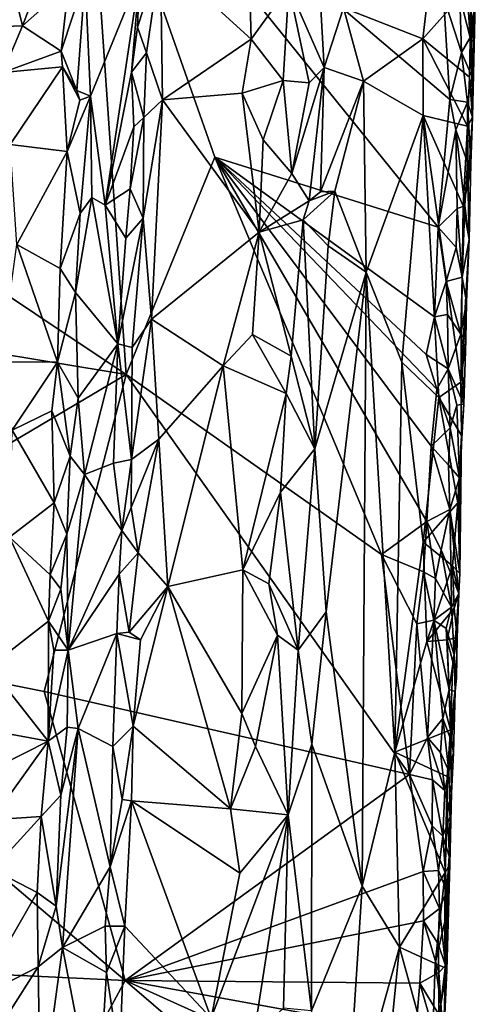
# Model space of a CAD drawing. Units: metres. Extents: x 22.6 to 24.4, y -21.6 to 2.5.
# Drawn here: x 23.9 to 24.4, y -0.7 to 0.2 of the extents above; entities that cross this region are included whole.
import ezdxf

# ---------------------------------------------------------------- set-up
doc = ezdxf.new("R2010")
doc.units = ezdxf.units.M

msp = doc.modelspace()

# ---------------------------------------------------------------- linework, layer by layer
at = {"layer": '1'}
for points in [[(23.4573, 0.30934, -1.53512), (24.04324, -0.08153, -1.51741), (24.00615, 0.45637, -1.52474)], [(24.00615, 0.45637, -1.52474), (24.04324, -0.08153, -1.51741), (24.12486, 0.11846, -1.51727)], [(24.00615, 0.45637, -1.52474), (24.12486, 0.11846, -1.51727), (24.33077, 0.05414, -1.50659)], [(24.00615, 0.45637, -1.52474), (24.33077, 0.05414, -1.50659), (24.34145, 0.17171, -1.50672)], [(24.00615, 0.45637, -1.52474), (24.34145, 0.17171, -1.50672), (24.33574, 0.26657, -1.50955)], [(24.15835, 0.22704, -1.18184), (24.07477, 0.30335, -1.17962), (24.15319, 0.415, -1.18388)], [(24.15835, 0.22704, -1.18184), (24.15319, 0.415, -1.18388), (24.19311, 0.27551, -1.18943)], [(23.94758, 0.23948, -1.08375), (23.94058, 0.26838, -1.08298), (23.99453, 0.36241, -1.09404)], [(23.94758, 0.23948, -1.08375), (23.99453, 0.36241, -1.09404), (23.99001, 0.27715, -1.09259)], [(24.31657, 0.22741, -1.33247), (24.24353, 0.25613, -1.22404), (24.33057, 0.34627, -1.35269)], [(24.36111, 0.27767, -1.42215), (24.31657, 0.22741, -1.33247), (24.33057, 0.34627, -1.35269)], [(23.4573, 0.30934, -1.53512), (23.57638, -0.00424, -1.53011), (24.04324, -0.08153, -1.51741)], [(24.21915, 0.31543, -1.20172), (24.22563, 0.20114, -1.20708), (24.19311, 0.27551, -1.18943)], [(24.24353, 0.25613, -1.22404), (24.22563, 0.20114, -1.20708), (24.21915, 0.31543, -1.20172)], [(24.06208, 0.21462, -1.17532), (24.0538, 0.23837, -1.16947), (24.07477, 0.30335, -1.17962)], [(24.07477, 0.30335, -1.17962), (24.0538, 0.23837, -1.16947), (24.05545, 0.28545, -1.17006)], [(24.07655, 0.17136, -1.17844), (24.06208, 0.21462, -1.17532), (24.07477, 0.30335, -1.17962)], [(24.07655, 0.17136, -1.17844), (24.07477, 0.30335, -1.17962), (24.15835, 0.22704, -1.18184)], [(24.3506, 0.26618, -1.50331), (24.36035, 0.22869, -1.49006), (24.35605, 0.29449, -1.49879)], [(24.36035, 0.22869, -1.49006), (24.36498, 0.26053, -1.47671), (24.35605, 0.29449, -1.49879)], [(23.99783, 0.18004, -1.09601), (23.98337, 0.21625, -1.08942), (24.00546, 0.28342, -1.10055)], [(24.00546, 0.28342, -1.10055), (23.98337, 0.21625, -1.08942), (23.99001, 0.27715, -1.09259)], [(23.99783, 0.18004, -1.09601), (24.00546, 0.28342, -1.10055), (24.01041, 0.17459, -1.10814)], [(24.01041, 0.17459, -1.10814), (24.00546, 0.28342, -1.10055), (24.05545, 0.28545, -1.17006)], [(24.01041, 0.17459, -1.10814), (24.05545, 0.28545, -1.17006), (24.02399, 0.07429, -1.13089)], [(24.02399, 0.07429, -1.13089), (24.05545, 0.28545, -1.17006), (24.04811, 0.19692, -1.16452)], [(24.04811, 0.19692, -1.16452), (24.05545, 0.28545, -1.17006), (24.0538, 0.23837, -1.16947)], [(23.98337, 0.21625, -1.08942), (23.94758, 0.23948, -1.08375), (23.99001, 0.27715, -1.09259)], [(24.18803, 0.18903, -1.18805), (24.15835, 0.22704, -1.18184), (24.19311, 0.27551, -1.18943)], [(24.18803, 0.18903, -1.18805), (24.19311, 0.27551, -1.18943), (24.21198, 0.18706, -1.19821)], [(24.19311, 0.27551, -1.18943), (24.22563, 0.20114, -1.20708), (24.21198, 0.18706, -1.19821)], [(24.35967, 0.19204, -1.42352), (24.31657, 0.22741, -1.33247), (24.36111, 0.27767, -1.42215)], [(24.35967, 0.19204, -1.42352), (24.36111, 0.27767, -1.42215), (24.36158, 0.22328, -1.42881)], [(24.36158, 0.22328, -1.42881), (24.36111, 0.27767, -1.42215), (24.36498, 0.26053, -1.47671)], [(23.94758, 0.23948, -1.08375), (23.92276, 0.23866, -1.07274), (23.94058, 0.26838, -1.08298)], [(24.33574, 0.26657, -1.50955), (24.34145, 0.17171, -1.50672), (24.35238, 0.21487, -1.50086)], [(24.33574, 0.26657, -1.50955), (24.35238, 0.21487, -1.50086), (24.3506, 0.26618, -1.50331)], [(24.35238, 0.21487, -1.50086), (24.36035, 0.22869, -1.49006), (24.3506, 0.26618, -1.50331)], [(24.26182, 0.18842, -1.24956), (24.22563, 0.20114, -1.20708), (24.24353, 0.25613, -1.22404)], [(24.26182, 0.18842, -1.24956), (24.24353, 0.25613, -1.22404), (24.31657, 0.22741, -1.33247)], [(24.36035, 0.22869, -1.49006), (24.36216, 0.19235, -1.47934), (24.36498, 0.26053, -1.47671)], [(24.36231, 0.15541, -1.45744), (24.36158, 0.22328, -1.42881), (24.36498, 0.26053, -1.47671)], [(24.36498, 0.26053, -1.47671), (24.36216, 0.19235, -1.47934), (24.36231, 0.15541, -1.45744)], [(23.92945, 0.19645, -1.07913), (23.92276, 0.23866, -1.07274), (23.94758, 0.23948, -1.08375)], [(23.92945, 0.19645, -1.07913), (23.94758, 0.23948, -1.08375), (23.98337, 0.21625, -1.08942)], [(24.04811, 0.19692, -1.16452), (24.0538, 0.23837, -1.16947), (24.06208, 0.21462, -1.17532)], [(24.07655, 0.17136, -1.17844), (24.15835, 0.22704, -1.18184), (24.15022, 0.17749, -1.18076)], [(24.15022, 0.17749, -1.18076), (24.15835, 0.22704, -1.18184), (24.18803, 0.18903, -1.18805)], [(24.31703, 0.15676, -1.33665), (24.26182, 0.18842, -1.24956), (24.31657, 0.22741, -1.33247)], [(24.31703, 0.15676, -1.33665), (24.31657, 0.22741, -1.33247), (24.35781, 0.14711, -1.42157)], [(24.35781, 0.14711, -1.42157), (24.31657, 0.22741, -1.33247), (24.35967, 0.19204, -1.42352)], [(24.36035, 0.22869, -1.49006), (24.35238, 0.21487, -1.50086), (24.36216, 0.19235, -1.47934)], [(24.35967, 0.19204, -1.42352), (24.36158, 0.22328, -1.42881), (24.36231, 0.15541, -1.45744)], [(23.98455, 0.20181, -1.09015), (23.92945, 0.19645, -1.07913), (23.98337, 0.21625, -1.08942)], [(23.98455, 0.20181, -1.09015), (23.98337, 0.21625, -1.08942), (23.99783, 0.18004, -1.09601)], [(24.05954, 0.15488, -1.17388), (24.04811, 0.19692, -1.16452), (24.06208, 0.21462, -1.17532)], [(24.05954, 0.15488, -1.17388), (24.06208, 0.21462, -1.17532), (24.07655, 0.17136, -1.17844)], [(24.35238, 0.21487, -1.50086), (24.34145, 0.17171, -1.50672), (24.35787, 0.1692, -1.49072)], [(24.35238, 0.21487, -1.50086), (24.35787, 0.1692, -1.49072), (24.36216, 0.19235, -1.47934)], [(23.93617, 0.13023, -1.08067), (23.92945, 0.19645, -1.07913), (23.98455, 0.20181, -1.09015)], [(23.98886, 0.12363, -1.0912), (23.93617, 0.13023, -1.08067), (23.98455, 0.20181, -1.09015)], [(23.98886, 0.12363, -1.0912), (23.98455, 0.20181, -1.09015), (24.00043, 0.17104, -1.09853)], [(23.98455, 0.20181, -1.09015), (23.99783, 0.18004, -1.09601), (24.00043, 0.17104, -1.09853)], [(24.21198, 0.18706, -1.19821), (24.22563, 0.20114, -1.20708), (24.19601, 0.10348, -1.19049)], [(24.19601, 0.10348, -1.19049), (24.22563, 0.20114, -1.20708), (24.21189, 0.07829, -1.19864)], [(24.22563, 0.20114, -1.20708), (24.2223, 0.08654, -1.20629), (24.21189, 0.07829, -1.19864)], [(24.22563, 0.20114, -1.20708), (24.26182, 0.18842, -1.24956), (24.2223, 0.08654, -1.20629)], [(24.0502, 0.14638, -1.16716), (24.02399, 0.07429, -1.13089), (24.04811, 0.19692, -1.16452)], [(24.0502, 0.14638, -1.16716), (24.04811, 0.19692, -1.16452), (24.05954, 0.15488, -1.17388)], [(24.35781, 0.14711, -1.42157), (24.35967, 0.19204, -1.42352), (24.36231, 0.15541, -1.45744)], [(24.36216, 0.19235, -1.47934), (24.35787, 0.1692, -1.49072), (24.36231, 0.15541, -1.45744)], [(24.16956, 0.13436, -1.18312), (24.15022, 0.17749, -1.18076), (24.18803, 0.18903, -1.18805)], [(24.16956, 0.13436, -1.18312), (24.18803, 0.18903, -1.18805), (24.19601, 0.10348, -1.19049)], [(24.19601, 0.10348, -1.19049), (24.18803, 0.18903, -1.18805), (24.21198, 0.18706, -1.19821)], [(24.26182, 0.18842, -1.24956), (24.23545, 0.08723, -1.21898), (24.2223, 0.08654, -1.20629)], [(24.23545, 0.08723, -1.21898), (24.26182, 0.18842, -1.24956), (24.26427, 0.0126, -1.25935)], [(24.26427, 0.0126, -1.25935), (24.26182, 0.18842, -1.24956), (24.31703, 0.15676, -1.33665)], [(24.00095, 0.06665, -1.09986), (23.98886, 0.12363, -1.0912), (24.01041, 0.17459, -1.10814)], [(23.98886, 0.12363, -1.0912), (24.00043, 0.17104, -1.09853), (24.01041, 0.17459, -1.10814)], [(24.00043, 0.17104, -1.09853), (23.99783, 0.18004, -1.09601), (24.01041, 0.17459, -1.10814)], [(24.00095, 0.06665, -1.09986), (24.01041, 0.17459, -1.10814), (24.01161, 0.08124, -1.11159)], [(24.01161, 0.08124, -1.11159), (24.01041, 0.17459, -1.10814), (24.02399, 0.07429, -1.13089)], [(24.16582, 0.04929, -1.18125), (24.07655, 0.17136, -1.17844), (24.15022, 0.17749, -1.18076)], [(24.16582, 0.04929, -1.18125), (24.15022, 0.17749, -1.18076), (24.16956, 0.13436, -1.18312)], [(24.05873, 0.06221, -1.17404), (24.05954, 0.15488, -1.17388), (24.07655, 0.17136, -1.17844)], [(24.05873, 0.06221, -1.17404), (24.07655, 0.17136, -1.17844), (24.06669, -0.03077, -1.17603)], [(24.06669, -0.03077, -1.17603), (24.07655, 0.17136, -1.17844), (24.16582, 0.04929, -1.18125)], [(24.34145, 0.17171, -1.50672), (24.33077, 0.05414, -1.50659), (24.34689, 0.14363, -1.50381)], [(24.34145, 0.17171, -1.50672), (24.34689, 0.14363, -1.50381), (24.35787, 0.1692, -1.49072)], [(24.35787, 0.1692, -1.49072), (24.34689, 0.14363, -1.50381), (24.35779, 0.11347, -1.48474)], [(24.35787, 0.1692, -1.49072), (24.35779, 0.11347, -1.48474), (24.36074, 0.11275, -1.46239)], [(24.35787, 0.1692, -1.49072), (24.36074, 0.11275, -1.46239), (24.36231, 0.15541, -1.45744)], [(24.04696, 0.08921, -1.16527), (24.0502, 0.14638, -1.16716), (24.05954, 0.15488, -1.17388)], [(24.05873, 0.06221, -1.17404), (24.04696, 0.08921, -1.16527), (24.05954, 0.15488, -1.17388)], [(24.29723, -0.0704, -1.31229), (24.26427, 0.0126, -1.25935), (24.31703, 0.15676, -1.33665)], [(24.3315, -0.10294, -1.37596), (24.29723, -0.0704, -1.31229), (24.31703, 0.15676, -1.33665)], [(24.3315, -0.10294, -1.37596), (24.31703, 0.15676, -1.33665), (24.35167, -0.08863, -1.4207)], [(24.31703, 0.15676, -1.33665), (24.35379, 0.07363, -1.41508), (24.35167, -0.08863, -1.4207)], [(24.35379, 0.07363, -1.41508), (24.31703, 0.15676, -1.33665), (24.35781, 0.14711, -1.42157)], [(24.35834, 0.09484, -1.43062), (24.35781, 0.14711, -1.42157), (24.36231, 0.15541, -1.45744)], [(24.36074, 0.11275, -1.46239), (24.35834, 0.09484, -1.43062), (24.36231, 0.15541, -1.45744)], [(24.04696, 0.08921, -1.16527), (24.02399, 0.07429, -1.13089), (24.0502, 0.14638, -1.16716)], [(24.35379, 0.07363, -1.41508), (24.35781, 0.14711, -1.42157), (24.35834, 0.09484, -1.43062)], [(24.34689, 0.14363, -1.50381), (24.33077, 0.05414, -1.50659), (24.34813, 0.07118, -1.49975)], [(24.34689, 0.14363, -1.50381), (24.34813, 0.07118, -1.49975), (24.35538, 0.07373, -1.48917)], [(24.34689, 0.14363, -1.50381), (24.35538, 0.07373, -1.48917), (24.35779, 0.11347, -1.48474)], [(23.94255, 0.03802, -1.08156), (23.93617, 0.13023, -1.08067), (23.98886, 0.12363, -1.0912)], [(24.16582, 0.04929, -1.18125), (24.16956, 0.13436, -1.18312), (24.19601, 0.10348, -1.19049)], [(23.98247, 0.01587, -1.0894), (23.94255, 0.03802, -1.08156), (23.98886, 0.12363, -1.0912)], [(23.98247, 0.01587, -1.0894), (23.98886, 0.12363, -1.0912), (24.00095, 0.06665, -1.09986)], [(24.12486, 0.11846, -1.51727), (24.04324, -0.08153, -1.51741), (24.27854, -0.24743, -1.50604)], [(24.12486, 0.11846, -1.51727), (24.27854, -0.24743, -1.50604), (24.32042, -0.21722, -1.50415)], [(24.12486, 0.11846, -1.51727), (24.32042, -0.21722, -1.50415), (24.32433, -0.14784, -1.50455)], [(24.12486, 0.11846, -1.51727), (24.32936, -0.09509, -1.50462), (24.31955, -0.06321, -1.50697)], [(24.12486, 0.11846, -1.51727), (24.32433, -0.14784, -1.50455), (24.32936, -0.09509, -1.50462)], [(24.12486, 0.11846, -1.51727), (24.31955, -0.06321, -1.50697), (24.32747, -0.02848, -1.50624)], [(24.12486, 0.11846, -1.51727), (24.32747, -0.02848, -1.50624), (24.33077, 0.05414, -1.50659)], [(24.35779, 0.11347, -1.48474), (24.35538, 0.07373, -1.48917), (24.35938, 0.04273, -1.45822)], [(24.35779, 0.11347, -1.48474), (24.35938, 0.04273, -1.45822), (24.36074, 0.11275, -1.46239)], [(24.35938, 0.04273, -1.45822), (24.35834, 0.09484, -1.43062), (24.36074, 0.11275, -1.46239)], [(24.21189, 0.07829, -1.19864), (24.16582, 0.04929, -1.18125), (24.19601, 0.10348, -1.19049)], [(24.35379, 0.07363, -1.41508), (24.35834, 0.09484, -1.43062), (24.35938, 0.04273, -1.45822)], [(24.04282, 0.04396, -1.16099), (24.02399, 0.07429, -1.13089), (24.04696, 0.08921, -1.16527)], [(24.04282, 0.04396, -1.16099), (24.04696, 0.08921, -1.16527), (24.05873, 0.06221, -1.17404)], [(24.23545, 0.08723, -1.21898), (24.22938, 0.0369, -1.21343), (24.2062, 0.06067, -1.19487)], [(24.23545, 0.08723, -1.21898), (24.2062, 0.06067, -1.19487), (24.21189, 0.07829, -1.19864)], [(24.23545, 0.08723, -1.21898), (24.21189, 0.07829, -1.19864), (24.2223, 0.08654, -1.20629)], [(24.22938, 0.0369, -1.21343), (24.23545, 0.08723, -1.21898), (24.26427, 0.0126, -1.25935)], [(23.99641, -0.00629, -1.09655), (24.00095, 0.06665, -1.09986), (24.01161, 0.08124, -1.11159)], [(24.03563, -0.05332, -1.15408), (23.99641, -0.00629, -1.09655), (24.01161, 0.08124, -1.11159)], [(24.03563, -0.05332, -1.15408), (24.01161, 0.08124, -1.11159), (24.02399, 0.07429, -1.13089)], [(24.03563, -0.05332, -1.15408), (24.02399, 0.07429, -1.13089), (24.04282, 0.04396, -1.16099)], [(24.16582, 0.04929, -1.18125), (24.21189, 0.07829, -1.19864), (24.2062, 0.06067, -1.19487)], [(24.34813, 0.07118, -1.49975), (24.35284, 0.008, -1.48708), (24.35538, 0.07373, -1.48917)], [(24.35167, -0.08863, -1.4207), (24.35379, 0.07363, -1.41508), (24.35938, 0.04273, -1.45822)], [(24.35538, 0.07373, -1.48917), (24.35284, 0.008, -1.48708), (24.35938, 0.04273, -1.45822)], [(23.99641, -0.00629, -1.09655), (23.98247, 0.01587, -1.0894), (24.00095, 0.06665, -1.09986)], [(24.34813, 0.07118, -1.49975), (24.33077, 0.05414, -1.50659), (24.34733, 0.03516, -1.49783)], [(24.34813, 0.07118, -1.49975), (24.34733, 0.03516, -1.49783), (24.35284, 0.008, -1.48708)], [(24.03563, -0.05332, -1.15408), (24.04282, 0.04396, -1.16099), (24.05873, 0.06221, -1.17404)], [(24.04868, -0.05677, -1.16886), (24.03563, -0.05332, -1.15408), (24.05873, 0.06221, -1.17404)], [(24.04868, -0.05677, -1.16886), (24.05873, 0.06221, -1.17404), (24.06669, -0.03077, -1.17603)], [(24.19536, -0.06484, -1.19034), (24.16582, 0.04929, -1.18125), (24.2062, 0.06067, -1.19487)], [(24.19536, -0.06484, -1.19034), (24.2062, 0.06067, -1.19487), (24.21696, -0.15002, -1.20453)], [(24.2062, 0.06067, -1.19487), (24.22938, 0.0369, -1.21343), (24.21696, -0.15002, -1.20453)], [(24.13253, -0.07368, -1.1773), (24.06669, -0.03077, -1.17603), (24.16582, 0.04929, -1.18125)], [(24.13253, -0.07368, -1.1773), (24.16582, 0.04929, -1.18125), (24.15955, -0.0449, -1.17995)], [(24.15955, -0.0449, -1.17995), (24.16582, 0.04929, -1.18125), (24.19536, -0.06484, -1.19034)], [(24.33077, 0.05414, -1.50659), (24.32747, -0.02848, -1.50624), (24.33817, 0.00402, -1.5028)], [(24.33077, 0.05414, -1.50659), (24.33817, 0.00402, -1.5028), (24.34733, 0.03516, -1.49783)], [(23.98, -0.0703, -1.0885), (23.92762, -0.06997, -1.07717), (23.94255, 0.03802, -1.08156)], [(23.98, -0.0703, -1.0885), (23.94255, 0.03802, -1.08156), (23.98247, 0.01587, -1.0894)], [(24.21696, -0.15002, -1.20453), (24.22938, 0.0369, -1.21343), (24.26427, 0.0126, -1.25935)], [(24.35167, -0.08863, -1.4207), (24.35938, 0.04273, -1.45822), (24.35674, -0.01473, -1.46897)], [(24.35938, 0.04273, -1.45822), (24.35284, 0.008, -1.48708), (24.35674, -0.01473, -1.46897)], [(24.34733, 0.03516, -1.49783), (24.33817, 0.00402, -1.5028), (24.35284, 0.008, -1.48708)], [(23.98, -0.0703, -1.0885), (23.98247, 0.01587, -1.0894), (23.99641, -0.00629, -1.09655)], [(24.22746, -0.30026, -1.21875), (24.21696, -0.15002, -1.20453), (24.26427, 0.0126, -1.25935)], [(24.26066, -0.55291, -1.27152), (24.22746, -0.30026, -1.21875), (24.26427, 0.0126, -1.25935)], [(24.29074, -0.42963, -1.31442), (24.26066, -0.55291, -1.27152), (24.26427, 0.0126, -1.25935)], [(24.29074, -0.42963, -1.31442), (24.26427, 0.0126, -1.25935), (24.29723, -0.0704, -1.31229)], [(24.33817, 0.00402, -1.5028), (24.32747, -0.02848, -1.50624), (24.33921, -0.02636, -1.50173)], [(24.33817, 0.00402, -1.5028), (24.3516, -0.04461, -1.48688), (24.35284, 0.008, -1.48708)], [(24.33817, 0.00402, -1.5028), (24.33921, -0.02636, -1.50173), (24.3516, -0.04461, -1.48688)], [(24.35284, 0.008, -1.48708), (24.3516, -0.04461, -1.48688), (24.35674, -0.01473, -1.46897)], [(23.57638, -0.00424, -1.53011), (23.65478, -0.31144, -1.52438), (24.04324, -0.08153, -1.51741)], [(23.99886, -0.10362, -1.10087), (23.98, -0.0703, -1.0885), (23.99641, -0.00629, -1.09655)], [(23.99886, -0.10362, -1.10087), (23.99641, -0.00629, -1.09655), (24.03563, -0.05332, -1.15408)], [(24.3516, -0.04461, -1.48688), (24.35639, -0.04964, -1.46184), (24.35674, -0.01473, -1.46897)], [(24.35639, -0.04964, -1.46184), (24.35167, -0.08863, -1.4207), (24.35674, -0.01473, -1.46897)], [(24.32747, -0.02848, -1.50624), (24.34008, -0.07642, -1.4995), (24.33921, -0.02636, -1.50173)], [(24.34008, -0.07642, -1.4995), (24.3516, -0.04461, -1.48688), (24.33921, -0.02636, -1.50173)], [(24.04815, -0.16001, -1.16908), (24.04868, -0.05677, -1.16886), (24.06669, -0.03077, -1.17603)], [(24.04815, -0.16001, -1.16908), (24.06669, -0.03077, -1.17603), (24.07345, -0.14111, -1.1756)], [(24.07345, -0.14111, -1.1756), (24.06669, -0.03077, -1.17603), (24.13253, -0.07368, -1.1773)], [(24.31955, -0.06321, -1.50697), (24.34008, -0.07642, -1.4995), (24.32747, -0.02848, -1.50624)], [(24.1906, -0.09924, -1.18734), (24.13253, -0.07368, -1.1773), (24.15955, -0.0449, -1.17995)], [(24.1906, -0.09924, -1.18734), (24.15955, -0.0449, -1.17995), (24.19536, -0.06484, -1.19034)], [(24.34008, -0.07642, -1.4995), (24.35425, -0.10888, -1.47117), (24.3516, -0.04461, -1.48688)], [(24.3516, -0.04461, -1.48688), (24.35425, -0.10888, -1.47117), (24.35639, -0.04964, -1.46184)], [(24.00491, -0.17365, -1.10975), (23.99886, -0.10362, -1.10087), (24.03563, -0.05332, -1.15408)], [(24.03158, -0.16341, -1.15296), (24.00491, -0.17365, -1.10975), (24.03563, -0.05332, -1.15408)], [(24.03158, -0.16341, -1.15296), (24.03563, -0.05332, -1.15408), (24.04815, -0.16001, -1.16908)], [(24.04815, -0.16001, -1.16908), (24.03563, -0.05332, -1.15408), (24.04868, -0.05677, -1.16886)], [(24.35425, -0.10888, -1.47117), (24.35167, -0.08863, -1.4207), (24.35639, -0.04964, -1.46184)], [(24.31955, -0.06321, -1.50697), (24.32936, -0.09509, -1.50462), (24.34008, -0.07642, -1.4995)], [(23.93824, -0.13288, -1.07879), (23.92762, -0.06997, -1.07717), (23.98, -0.0703, -1.0885)], [(23.93824, -0.13288, -1.07879), (23.98, -0.0703, -1.0885), (23.97459, -0.11522, -1.08634)], [(23.97459, -0.11522, -1.08634), (23.98, -0.0703, -1.0885), (23.99147, -0.15695, -1.09477)], [(23.99147, -0.15695, -1.09477), (23.98, -0.0703, -1.0885), (23.99886, -0.10362, -1.10087)], [(24.19536, -0.06484, -1.19034), (24.21696, -0.15002, -1.20453), (24.1906, -0.09924, -1.18734)], [(24.29074, -0.42963, -1.31442), (24.29723, -0.0704, -1.31229), (24.31706, -0.23606, -1.35278)], [(24.31706, -0.23606, -1.35278), (24.29723, -0.0704, -1.31229), (24.3315, -0.10294, -1.37596)], [(24.04324, -0.08153, -1.51741), (23.65478, -0.31144, -1.52438), (23.96765, -0.37378, -1.51428)], [(23.96765, -0.37378, -1.51428), (24.30444, -0.45022, -1.50139), (24.04324, -0.08153, -1.51741)], [(24.04324, -0.08153, -1.51741), (24.30444, -0.45022, -1.50139), (24.27854, -0.24743, -1.50604)], [(24.08164, -0.27688, -1.17362), (24.07345, -0.14111, -1.1756), (24.13253, -0.07368, -1.1773)], [(24.08164, -0.27688, -1.17362), (24.13253, -0.07368, -1.1773), (24.15079, -0.2617, -1.17739)], [(24.15079, -0.2617, -1.17739), (24.13253, -0.07368, -1.1773), (24.1906, -0.09924, -1.18734)], [(24.34008, -0.07642, -1.4995), (24.32936, -0.09509, -1.50462), (24.34195, -0.13068, -1.49655)], [(24.34008, -0.07642, -1.4995), (24.34195, -0.13068, -1.49655), (24.34795, -0.11002, -1.4892)], [(24.34008, -0.07642, -1.4995), (24.34795, -0.11002, -1.4892), (24.35425, -0.10888, -1.47117)], [(24.3315, -0.10294, -1.37596), (24.35167, -0.08863, -1.4207), (24.35234, -0.13792, -1.43158)], [(24.35234, -0.13792, -1.43158), (24.35167, -0.08863, -1.4207), (24.35425, -0.10888, -1.47117)], [(24.18533, -0.19001, -1.18593), (24.15079, -0.2617, -1.17739), (24.1906, -0.09924, -1.18734)], [(24.21696, -0.15002, -1.20453), (24.18533, -0.19001, -1.18593), (24.1906, -0.09924, -1.18734)], [(24.32936, -0.09509, -1.50462), (24.32433, -0.14784, -1.50455), (24.34195, -0.13068, -1.49655)], [(23.99147, -0.15695, -1.09477), (23.99886, -0.10362, -1.10087), (24.00491, -0.17365, -1.10975)], [(24.31706, -0.23606, -1.35278), (24.3315, -0.10294, -1.37596), (24.34897, -0.19979, -1.42347)], [(24.34897, -0.19979, -1.42347), (24.3315, -0.10294, -1.37596), (24.35234, -0.13792, -1.43158)], [(23.97678, -0.19987, -1.08656), (23.93824, -0.13288, -1.07879), (23.97459, -0.11522, -1.08634)], [(23.97678, -0.19987, -1.08656), (23.97459, -0.11522, -1.08634), (23.99147, -0.15695, -1.09477)], [(24.34795, -0.11002, -1.4892), (24.34195, -0.13068, -1.49655), (24.35026, -0.17691, -1.47846)], [(24.34795, -0.11002, -1.4892), (24.35026, -0.17691, -1.47846), (24.35425, -0.10888, -1.47117)], [(24.35026, -0.17691, -1.47846), (24.35234, -0.13792, -1.43158), (24.35425, -0.10888, -1.47117)], [(23.97678, -0.19987, -1.08656), (23.93582, -0.23159, -1.0785), (23.93824, -0.13288, -1.07879)], [(24.34195, -0.13068, -1.49655), (24.32433, -0.14784, -1.50455), (24.34024, -0.16511, -1.49548)], [(24.34195, -0.13068, -1.49655), (24.34024, -0.16511, -1.49548), (24.35026, -0.17691, -1.47846)], [(24.05435, -0.24605, -1.17158), (24.04784, -0.20405, -1.16895), (24.07345, -0.14111, -1.1756)], [(24.04784, -0.20405, -1.16895), (24.04815, -0.16001, -1.16908), (24.07345, -0.14111, -1.1756)], [(24.08164, -0.27688, -1.17362), (24.05435, -0.24605, -1.17158), (24.07345, -0.14111, -1.1756)], [(24.34897, -0.19979, -1.42347), (24.35234, -0.13792, -1.43158), (24.35066, -0.26509, -1.45103)], [(24.35234, -0.13792, -1.43158), (24.35026, -0.17691, -1.47846), (24.35066, -0.26509, -1.45103)], [(24.20184, -0.3355, -1.19456), (24.18533, -0.19001, -1.18593), (24.21696, -0.15002, -1.20453)], [(24.22746, -0.30026, -1.21875), (24.20184, -0.3355, -1.19456), (24.21696, -0.15002, -1.20453)], [(24.32433, -0.14784, -1.50455), (24.32042, -0.21722, -1.50415), (24.34147, -0.20587, -1.4947)], [(24.32433, -0.14784, -1.50455), (24.34147, -0.20587, -1.4947), (24.34024, -0.16511, -1.49548)], [(23.98849, -0.22864, -1.09319), (23.97678, -0.19987, -1.08656), (23.99147, -0.15695, -1.09477)], [(23.98849, -0.22864, -1.09319), (23.99147, -0.15695, -1.09477), (24.00491, -0.17365, -1.10975)], [(24.03925, -0.22539, -1.16368), (24.03158, -0.16341, -1.15296), (24.04815, -0.16001, -1.16908)], [(24.04784, -0.20405, -1.16895), (24.03925, -0.22539, -1.16368), (24.04815, -0.16001, -1.16908)], [(24.03925, -0.22539, -1.16368), (24.00491, -0.17365, -1.10975), (24.03158, -0.16341, -1.15296)], [(24.34024, -0.16511, -1.49548), (24.34147, -0.20587, -1.4947), (24.35026, -0.17691, -1.47846)], [(23.98985, -0.33566, -1.09534), (23.98849, -0.22864, -1.09319), (24.00491, -0.17365, -1.10975)], [(23.98985, -0.33566, -1.09534), (24.00491, -0.17365, -1.10975), (24.03925, -0.22539, -1.16368)], [(24.35026, -0.17691, -1.47846), (24.34147, -0.20587, -1.4947), (24.35066, -0.26509, -1.45103)], [(24.17464, -0.27445, -1.18232), (24.15079, -0.2617, -1.17739), (24.18533, -0.19001, -1.18593)], [(24.17464, -0.27445, -1.18232), (24.18533, -0.19001, -1.18593), (24.20184, -0.3355, -1.19456)], [(23.97318, -0.26619, -1.08502), (23.93582, -0.23159, -1.0785), (23.97678, -0.19987, -1.08656)], [(23.97318, -0.26619, -1.08502), (23.97678, -0.19987, -1.08656), (23.98849, -0.22864, -1.09319)], [(24.03925, -0.22539, -1.16368), (24.04784, -0.20405, -1.16895), (24.05435, -0.24605, -1.17158)], [(24.34384, -0.25792, -1.41228), (24.31706, -0.23606, -1.35278), (24.34897, -0.19979, -1.42347)], [(24.34147, -0.20587, -1.4947), (24.32042, -0.21722, -1.50415), (24.33356, -0.2431, -1.49735)], [(24.34147, -0.20587, -1.4947), (24.33356, -0.2431, -1.49735), (24.34272, -0.26561, -1.48632)], [(24.34147, -0.20587, -1.4947), (24.34272, -0.26561, -1.48632), (24.34992, -0.28329, -1.46269)], [(24.34147, -0.20587, -1.4947), (24.34992, -0.28329, -1.46269), (24.35066, -0.26509, -1.45103)], [(24.34384, -0.25792, -1.41228), (24.34897, -0.19979, -1.42347), (24.35066, -0.26509, -1.45103)], [(24.32042, -0.21722, -1.50415), (24.27854, -0.24743, -1.50604), (24.31718, -0.26333, -1.50249)], [(24.32042, -0.21722, -1.50415), (24.31718, -0.26333, -1.50249), (24.32828, -0.26945, -1.49889)], [(24.32042, -0.21722, -1.50415), (24.32828, -0.26945, -1.49889), (24.33356, -0.2431, -1.49735)], [(24.0369, -0.26547, -1.16197), (23.98985, -0.33566, -1.09534), (24.03925, -0.22539, -1.16368)], [(24.0369, -0.26547, -1.16197), (24.03925, -0.22539, -1.16368), (24.05435, -0.24605, -1.17158)], [(23.97164, -0.30874, -1.08348), (23.91712, -0.35104, -1.0723), (23.93582, -0.23159, -1.0785)], [(23.97164, -0.30874, -1.08348), (23.93582, -0.23159, -1.0785), (23.97318, -0.26619, -1.08502)], [(23.98299, -0.27952, -1.0897), (23.97318, -0.26619, -1.08502), (23.98849, -0.22864, -1.09319)], [(23.98299, -0.27952, -1.0897), (23.98849, -0.22864, -1.09319), (23.98985, -0.33566, -1.09534)], [(24.32015, -0.3275, -1.36351), (24.29074, -0.42963, -1.31442), (24.31706, -0.23606, -1.35278)], [(24.32015, -0.3275, -1.36351), (24.31706, -0.23606, -1.35278), (24.34384, -0.25792, -1.41228)], [(24.33356, -0.2431, -1.49735), (24.32828, -0.26945, -1.49889), (24.34304, -0.29604, -1.48576)], [(24.34272, -0.26561, -1.48632), (24.33356, -0.2431, -1.49735), (24.34304, -0.29604, -1.48576)], [(24.04591, -0.31896, -1.16883), (24.0369, -0.26547, -1.16197), (24.05435, -0.24605, -1.17158)], [(24.04591, -0.31896, -1.16883), (24.05435, -0.24605, -1.17158), (24.08164, -0.27688, -1.17362)], [(24.27854, -0.24743, -1.50604), (24.30444, -0.45022, -1.50139), (24.31096, -0.31146, -1.5043)], [(24.27854, -0.24743, -1.50604), (24.31096, -0.31146, -1.5043), (24.31718, -0.26333, -1.50249)], [(24.14973, -0.39388, -1.17585), (24.08164, -0.27688, -1.17362), (24.15079, -0.2617, -1.17739)], [(24.1826, -0.32181, -1.18476), (24.14973, -0.39388, -1.17585), (24.15079, -0.2617, -1.17739)], [(24.1826, -0.32181, -1.18476), (24.15079, -0.2617, -1.17739), (24.17464, -0.27445, -1.18232)], [(24.32015, -0.3275, -1.36351), (24.34384, -0.25792, -1.41228), (24.3454, -0.29686, -1.42084)], [(24.3454, -0.29686, -1.42084), (24.34384, -0.25792, -1.41228), (24.34992, -0.28329, -1.46269)], [(24.34384, -0.25792, -1.41228), (24.35066, -0.26509, -1.45103), (24.34992, -0.28329, -1.46269)], [(23.97164, -0.30874, -1.08348), (23.97318, -0.26619, -1.08502), (23.98299, -0.27952, -1.0897)], [(24.03449, -0.32034, -1.16129), (23.98985, -0.33566, -1.09534), (24.0369, -0.26547, -1.16197)], [(24.03449, -0.32034, -1.16129), (24.0369, -0.26547, -1.16197), (24.04591, -0.31896, -1.16883)], [(24.31718, -0.26333, -1.50249), (24.31096, -0.31146, -1.5043), (24.32673, -0.30785, -1.49996)], [(24.31718, -0.26333, -1.50249), (24.32673, -0.30785, -1.49996), (24.32828, -0.26945, -1.49889)], [(24.32828, -0.26945, -1.49889), (24.32673, -0.30785, -1.49996), (24.34304, -0.29604, -1.48576)], [(24.34272, -0.26561, -1.48632), (24.34304, -0.29604, -1.48576), (24.34992, -0.28329, -1.46269)], [(23.97164, -0.30874, -1.08348), (23.98299, -0.27952, -1.0897), (23.98985, -0.33566, -1.09534)], [(24.05645, -0.32595, -1.17179), (24.04591, -0.31896, -1.16883), (24.08164, -0.27688, -1.17362)], [(24.13923, -0.48176, -1.17352), (24.04952, -0.40548, -1.1704), (24.08164, -0.27688, -1.17362)], [(24.08164, -0.27688, -1.17362), (24.04952, -0.40548, -1.1704), (24.05645, -0.32595, -1.17179)], [(24.13923, -0.48176, -1.17352), (24.08164, -0.27688, -1.17362), (24.14973, -0.39388, -1.17585)], [(24.1826, -0.32181, -1.18476), (24.17464, -0.27445, -1.18232), (24.20184, -0.3355, -1.19456)], [(24.34304, -0.29604, -1.48576), (24.34551, -0.33976, -1.47576), (24.34992, -0.28329, -1.46269)], [(24.34835, -0.32393, -1.44429), (24.3454, -0.29686, -1.42084), (24.34992, -0.28329, -1.46269)], [(24.34551, -0.33976, -1.47576), (24.34835, -0.32393, -1.44429), (24.34992, -0.28329, -1.46269)], [(24.33894, -0.32608, -1.40443), (24.32015, -0.3275, -1.36351), (24.3454, -0.29686, -1.42084)], [(24.34304, -0.29604, -1.48576), (24.32673, -0.30785, -1.49996), (24.33804, -0.31567, -1.49049)], [(24.34304, -0.29604, -1.48576), (24.33804, -0.31567, -1.49049), (24.34551, -0.33976, -1.47576)], [(24.33894, -0.32608, -1.40443), (24.3454, -0.29686, -1.42084), (24.34835, -0.32393, -1.44429)], [(24.22746, -0.30026, -1.21875), (24.21435, -0.42215, -1.20687), (24.20184, -0.3355, -1.19456)], [(24.22746, -0.30026, -1.21875), (24.26066, -0.55291, -1.27152), (24.21435, -0.42215, -1.20687)], [(24.31096, -0.31146, -1.5043), (24.32105, -0.41603, -1.49894), (24.32673, -0.30785, -1.49996)], [(24.32105, -0.41603, -1.49894), (24.33515, -0.39844, -1.49135), (24.32673, -0.30785, -1.49996)], [(24.33804, -0.31567, -1.49049), (24.32673, -0.30785, -1.49996), (24.34096, -0.37174, -1.48496)], [(24.32673, -0.30785, -1.49996), (24.33515, -0.39844, -1.49135), (24.34096, -0.37174, -1.48496)], [(23.65478, -0.31144, -1.52438), (23.37403, -0.60785, -1.52719), (24.04235, -0.63982, -1.51053)], [(23.96765, -0.37378, -1.51428), (23.65478, -0.31144, -1.52438), (24.04235, -0.63982, -1.51053)], [(23.97141, -0.41952, -1.08443), (23.91712, -0.35104, -1.0723), (23.97164, -0.30874, -1.08348)], [(23.97141, -0.41952, -1.08443), (23.97164, -0.30874, -1.08348), (23.97647, -0.33569, -1.08586)], [(23.97647, -0.33569, -1.08586), (23.97164, -0.30874, -1.08348), (23.98985, -0.33566, -1.09534)], [(24.30444, -0.45022, -1.50139), (24.32105, -0.41603, -1.49894), (24.31096, -0.31146, -1.5043)], [(24.33804, -0.31567, -1.49049), (24.34096, -0.37174, -1.48496), (24.34551, -0.33976, -1.47576)], [(23.99897, -0.40771, -1.10946), (23.98985, -0.33566, -1.09534), (24.03449, -0.32034, -1.16129)], [(24.03079, -0.42422, -1.15933), (23.99897, -0.40771, -1.10946), (24.03449, -0.32034, -1.16129)], [(24.04952, -0.40548, -1.1704), (24.03079, -0.42422, -1.15933), (24.03449, -0.32034, -1.16129)], [(24.03449, -0.32034, -1.16129), (24.04591, -0.31896, -1.16883), (24.05645, -0.32595, -1.17179)], [(24.04952, -0.40548, -1.1704), (24.03449, -0.32034, -1.16129), (24.05645, -0.32595, -1.17179)], [(24.16246, -0.42441, -1.17858), (24.14973, -0.39388, -1.17585), (24.1826, -0.32181, -1.18476)], [(24.19242, -0.48722, -1.18915), (24.16246, -0.42441, -1.17858), (24.1826, -0.32181, -1.18476)], [(24.19242, -0.48722, -1.18915), (24.1826, -0.32181, -1.18476), (24.20184, -0.3355, -1.19456)], [(24.34219, -0.40902, -1.41815), (24.32015, -0.3275, -1.36351), (24.33894, -0.32608, -1.40443)], [(24.34421, -0.34638, -1.42051), (24.33894, -0.32608, -1.40443), (24.34835, -0.32393, -1.44429)], [(24.34219, -0.40902, -1.41815), (24.33894, -0.32608, -1.40443), (24.34421, -0.34638, -1.42051)], [(24.34777, -0.36122, -1.44935), (24.34421, -0.34638, -1.42051), (24.34835, -0.32393, -1.44429)], [(24.34777, -0.36122, -1.44935), (24.34835, -0.32393, -1.44429), (24.34551, -0.33976, -1.47576)], [(24.21435, -0.42215, -1.20687), (24.19242, -0.48722, -1.18915), (24.20184, -0.3355, -1.19456)], [(24.34219, -0.40902, -1.41815), (24.29074, -0.42963, -1.31442), (24.32015, -0.3275, -1.36351)], [(23.98898, -0.40639, -1.09662), (23.97141, -0.41952, -1.08443), (23.98985, -0.33566, -1.09534)], [(23.98985, -0.33566, -1.09534), (23.97141, -0.41952, -1.08443), (23.97647, -0.33569, -1.08586)], [(23.99897, -0.40771, -1.10946), (23.98898, -0.40639, -1.09662), (23.98985, -0.33566, -1.09534)], [(24.34096, -0.37174, -1.48496), (24.34628, -0.37369, -1.46914), (24.34551, -0.33976, -1.47576)], [(24.34628, -0.37369, -1.46914), (24.34777, -0.36122, -1.44935), (24.34551, -0.33976, -1.47576)], [(23.97141, -0.41952, -1.08443), (23.91802, -0.40951, -1.07237), (23.91712, -0.35104, -1.0723)], [(24.34777, -0.36122, -1.44935), (24.34219, -0.40902, -1.41815), (24.34421, -0.34638, -1.42051)], [(24.34628, -0.37369, -1.46914), (24.34219, -0.40902, -1.41815), (24.34777, -0.36122, -1.44935)], [(24.33515, -0.39844, -1.49135), (24.34306, -0.41967, -1.47379), (24.34096, -0.37174, -1.48496)], [(24.34096, -0.37174, -1.48496), (24.34306, -0.41967, -1.47379), (24.34628, -0.37369, -1.46914)], [(24.30444, -0.45022, -1.50139), (23.96765, -0.37378, -1.51428), (24.04235, -0.63982, -1.51053)], [(24.34628, -0.37369, -1.46914), (24.34497, -0.4302, -1.45447), (24.34219, -0.40902, -1.41815)], [(24.34306, -0.41967, -1.47379), (24.34497, -0.4302, -1.45447), (24.34628, -0.37369, -1.46914)], [(24.13923, -0.48176, -1.17352), (24.14973, -0.39388, -1.17585), (24.16246, -0.42441, -1.17858)], [(24.33515, -0.39844, -1.49135), (24.32105, -0.41603, -1.49894), (24.33298, -0.42973, -1.49108)], [(24.33515, -0.39844, -1.49135), (24.33298, -0.42973, -1.49108), (24.34058, -0.44705, -1.47876)], [(24.33515, -0.39844, -1.49135), (24.34058, -0.44705, -1.47876), (24.34306, -0.41967, -1.47379)], [(23.98307, -0.46909, -1.09157), (23.97141, -0.41952, -1.08443), (23.98898, -0.40639, -1.09662)], [(23.97883, -0.57149, -1.08916), (23.98307, -0.46909, -1.09157), (23.99897, -0.40771, -1.10946)], [(23.97883, -0.57149, -1.08916), (23.99897, -0.40771, -1.10946), (23.98461, -0.60932, -1.09467)], [(23.98307, -0.46909, -1.09157), (23.98898, -0.40639, -1.09662), (23.99897, -0.40771, -1.10946)], [(23.98461, -0.60932, -1.09467), (23.99897, -0.40771, -1.10946), (24.02846, -0.53503, -1.15862)], [(24.02846, -0.53503, -1.15862), (23.99897, -0.40771, -1.10946), (24.03079, -0.42422, -1.15933)], [(24.0396, -0.47316, -1.16533), (24.03079, -0.42422, -1.15933), (24.04952, -0.40548, -1.1704)], [(24.0396, -0.47316, -1.16533), (24.04952, -0.40548, -1.1704), (24.04819, -0.47438, -1.16913)], [(24.04819, -0.47438, -1.16913), (24.04952, -0.40548, -1.1704), (24.13923, -0.48176, -1.17352)], [(23.90556, -0.45263, -1.06833), (23.91802, -0.40951, -1.07237), (23.97141, -0.41952, -1.08443)], [(24.33899, -0.45208, -1.41388), (24.29074, -0.42963, -1.31442), (24.34219, -0.40902, -1.41815)], [(24.32105, -0.41603, -1.49894), (24.30444, -0.45022, -1.50139), (24.32566, -0.45495, -1.4963)], [(24.32105, -0.41603, -1.49894), (24.32566, -0.45495, -1.4963), (24.33678, -0.46492, -1.48567)], [(24.33298, -0.42973, -1.49108), (24.32105, -0.41603, -1.49894), (24.33678, -0.46492, -1.48567)], [(24.34313, -0.46721, -1.43848), (24.33899, -0.45208, -1.41388), (24.34219, -0.40902, -1.41815)], [(24.34313, -0.46721, -1.43848), (24.34219, -0.40902, -1.41815), (24.34497, -0.4302, -1.45447)], [(23.91921, -0.49183, -1.07336), (23.90556, -0.45263, -1.06833), (23.97141, -0.41952, -1.08443)], [(23.91921, -0.49183, -1.07336), (23.97141, -0.41952, -1.08443), (23.96495, -0.4887, -1.08209)], [(23.96495, -0.4887, -1.08209), (23.97141, -0.41952, -1.08443), (23.98307, -0.46909, -1.09157)], [(24.02846, -0.53503, -1.15862), (24.03079, -0.42422, -1.15933), (24.0396, -0.47316, -1.16533)], [(24.13923, -0.48176, -1.17352), (24.16246, -0.42441, -1.17858), (24.19242, -0.48722, -1.18915)], [(24.21435, -0.42215, -1.20687), (24.21407, -0.66765, -1.21208), (24.19242, -0.48722, -1.18915)], [(24.21407, -0.66765, -1.21208), (24.21435, -0.42215, -1.20687), (24.26066, -0.55291, -1.27152)], [(24.34306, -0.41967, -1.47379), (24.34058, -0.44705, -1.47876), (24.34497, -0.4302, -1.45447)], [(24.26066, -0.55291, -1.27152), (24.29074, -0.42963, -1.31442), (24.29499, -0.60898, -1.32935)], [(24.29499, -0.60898, -1.32935), (24.29074, -0.42963, -1.31442), (24.33716, -0.54041, -1.41434)], [(24.33716, -0.54041, -1.41434), (24.29074, -0.42963, -1.31442), (24.33899, -0.45208, -1.41388)], [(24.33298, -0.42973, -1.49108), (24.33678, -0.46492, -1.48567), (24.34058, -0.44705, -1.47876)], [(24.34058, -0.44705, -1.47876), (24.34168, -0.48864, -1.47312), (24.34497, -0.4302, -1.45447)], [(24.34168, -0.48864, -1.47312), (24.34313, -0.46721, -1.43848), (24.34497, -0.4302, -1.45447)], [(24.30444, -0.45022, -1.50139), (24.04235, -0.63982, -1.51053), (24.31685, -0.53932, -1.49825)], [(24.32566, -0.45495, -1.4963), (24.30444, -0.45022, -1.50139), (24.3253, -0.49749, -1.49503)], [(24.30444, -0.45022, -1.50139), (24.31685, -0.53932, -1.49825), (24.3253, -0.49749, -1.49503)], [(24.34058, -0.44705, -1.47876), (24.33678, -0.46492, -1.48567), (24.34168, -0.48864, -1.47312)], [(24.33716, -0.54041, -1.41434), (24.33899, -0.45208, -1.41388), (24.33915, -0.48315, -1.41724)], [(24.33915, -0.48315, -1.41724), (24.33899, -0.45208, -1.41388), (24.34313, -0.46721, -1.43848)], [(24.32566, -0.45495, -1.4963), (24.3253, -0.49749, -1.49503), (24.33506, -0.5068, -1.48674)], [(24.32566, -0.45495, -1.4963), (24.33506, -0.5068, -1.48674), (24.33678, -0.46492, -1.48567)], [(23.97883, -0.57149, -1.08916), (23.96495, -0.4887, -1.08209), (23.98307, -0.46909, -1.09157)], [(24.33678, -0.46492, -1.48567), (24.33506, -0.5068, -1.48674), (24.34168, -0.48864, -1.47312)], [(24.33915, -0.48315, -1.41724), (24.34313, -0.46721, -1.43848), (24.34153, -0.53282, -1.44134)], [(24.34153, -0.53282, -1.44134), (24.34313, -0.46721, -1.43848), (24.34168, -0.48864, -1.47312)], [(24.02846, -0.53503, -1.15862), (24.0396, -0.47316, -1.16533), (24.04819, -0.47438, -1.16913)], [(24.04191, -0.58971, -1.16733), (24.02846, -0.53503, -1.15862), (24.04819, -0.47438, -1.16913)], [(24.04191, -0.58971, -1.16733), (24.04819, -0.47438, -1.16913), (24.12167, -0.67462, -1.17088)], [(24.12167, -0.67462, -1.17088), (24.04819, -0.47438, -1.16913), (24.1479, -0.5411, -1.17442)], [(24.1479, -0.5411, -1.17442), (24.04819, -0.47438, -1.16913), (24.13923, -0.48176, -1.17352)], [(23.91998, -0.53772, -1.07317), (23.91921, -0.49183, -1.07336), (23.96495, -0.4887, -1.08209)], [(23.96113, -0.55872, -1.08117), (23.91998, -0.53772, -1.07317), (23.96495, -0.4887, -1.08209)], [(23.96113, -0.55872, -1.08117), (23.96495, -0.4887, -1.08209), (23.97883, -0.57149, -1.08916)], [(24.12167, -0.67462, -1.17088), (24.1479, -0.5411, -1.17442), (24.19242, -0.48722, -1.18915)], [(24.16073, -0.69092, -1.17648), (24.12167, -0.67462, -1.17088), (24.19242, -0.48722, -1.18915)], [(24.1479, -0.5411, -1.17442), (24.13923, -0.48176, -1.17352), (24.19242, -0.48722, -1.18915)], [(24.16073, -0.69092, -1.17648), (24.19242, -0.48722, -1.18915), (24.18812, -0.66519, -1.18836)], [(24.19242, -0.48722, -1.18915), (24.21407, -0.66765, -1.21208), (24.18812, -0.66519, -1.18836)], [(24.34168, -0.48864, -1.47312), (24.33506, -0.5068, -1.48674), (24.34099, -0.52545, -1.46985)], [(24.33716, -0.54041, -1.41434), (24.33915, -0.48315, -1.41724), (24.34153, -0.53282, -1.44134)], [(24.34099, -0.52545, -1.46985), (24.34153, -0.53282, -1.44134), (24.34168, -0.48864, -1.47312)], [(24.3253, -0.49749, -1.49503), (24.31685, -0.53932, -1.49825), (24.33112, -0.53864, -1.48953)], [(24.3253, -0.49749, -1.49503), (24.33112, -0.53864, -1.48953), (24.33506, -0.5068, -1.48674)], [(24.33506, -0.5068, -1.48674), (24.33112, -0.53864, -1.48953), (24.33881, -0.55751, -1.47595)], [(24.33506, -0.5068, -1.48674), (24.33881, -0.55751, -1.47595), (24.34099, -0.52545, -1.46985)], [(24.33881, -0.55751, -1.47595), (24.33869, -0.63038, -1.44614), (24.34099, -0.52545, -1.46985)], [(24.33869, -0.63038, -1.44614), (24.34153, -0.53282, -1.44134), (24.34099, -0.52545, -1.46985)], [(24.02373, -0.58991, -1.1542), (23.98461, -0.60932, -1.09467), (24.02846, -0.53503, -1.15862)], [(24.02373, -0.58991, -1.1542), (24.02846, -0.53503, -1.15862), (24.04191, -0.58971, -1.16733)], [(24.33869, -0.63038, -1.44614), (24.33716, -0.54041, -1.41434), (24.34153, -0.53282, -1.44134)], [(23.90482, -0.65647, -1.0683), (23.91998, -0.53772, -1.07317), (23.96113, -0.55872, -1.08117)], [(24.04235, -0.63982, -1.51053), (24.31729, -0.5849, -1.49717), (24.31685, -0.53932, -1.49825)], [(24.32803, -0.62431, -1.39782), (24.29499, -0.60898, -1.32935), (24.33716, -0.54041, -1.41434)], [(24.31685, -0.53932, -1.49825), (24.33183, -0.57364, -1.48808), (24.33112, -0.53864, -1.48953)], [(24.31685, -0.53932, -1.49825), (24.31729, -0.5849, -1.49717), (24.33183, -0.57364, -1.48808)], [(24.32803, -0.62431, -1.39782), (24.33716, -0.54041, -1.41434), (24.33696, -0.58537, -1.41669)], [(24.33112, -0.53864, -1.48953), (24.33183, -0.57364, -1.48808), (24.33881, -0.55751, -1.47595)], [(24.33696, -0.58537, -1.41669), (24.33716, -0.54041, -1.41434), (24.33869, -0.63038, -1.44614)], [(24.24555, -0.78648, -1.25844), (24.21407, -0.66765, -1.21208), (24.26066, -0.55291, -1.27152)], [(24.24555, -0.78648, -1.25844), (24.26066, -0.55291, -1.27152), (24.29499, -0.60898, -1.32935)], [(23.90482, -0.65647, -1.0683), (23.96113, -0.55872, -1.08117), (23.96203, -0.62709, -1.08086)], [(23.96203, -0.62709, -1.08086), (23.96113, -0.55872, -1.08117), (23.97883, -0.57149, -1.08916)], [(24.33183, -0.57364, -1.48808), (24.33744, -0.62589, -1.46912), (24.33881, -0.55751, -1.47595)], [(24.33881, -0.55751, -1.47595), (24.33744, -0.62589, -1.46912), (24.33869, -0.63038, -1.44614)], [(23.96203, -0.62709, -1.08086), (23.97883, -0.57149, -1.08916), (23.98461, -0.60932, -1.09467)], [(24.33183, -0.57364, -1.48808), (24.31729, -0.5849, -1.49717), (24.33082, -0.60609, -1.48608)], [(24.33183, -0.57364, -1.48808), (24.33082, -0.60609, -1.48608), (24.33744, -0.62589, -1.46912)], [(24.04235, -0.63982, -1.51053), (24.31385, -0.64221, -1.49801), (24.31729, -0.5849, -1.49717)], [(24.31729, -0.5849, -1.49717), (24.31385, -0.64221, -1.49801), (24.33123, -0.6326, -1.48636)], [(24.31729, -0.5849, -1.49717), (24.33123, -0.6326, -1.48636), (24.33082, -0.60609, -1.48608)], [(24.32803, -0.62431, -1.39782), (24.33696, -0.58537, -1.41669), (24.33724, -0.62818, -1.42814)], [(24.33724, -0.62818, -1.42814), (24.33696, -0.58537, -1.41669), (24.33869, -0.63038, -1.44614)], [(24.02499, -0.6326, -1.15768), (23.98461, -0.60932, -1.09467), (24.02373, -0.58991, -1.1542)], [(24.02499, -0.6326, -1.15768), (24.02373, -0.58991, -1.1542), (24.04191, -0.58971, -1.16733)], [(24.03714, -0.71085, -1.1656), (24.02499, -0.6326, -1.15768), (24.04191, -0.58971, -1.16733)], [(24.03714, -0.71085, -1.1656), (24.04191, -0.58971, -1.16733), (24.12167, -0.67462, -1.17088)], [(24.33082, -0.60609, -1.48608), (24.33123, -0.6326, -1.48636), (24.33744, -0.62589, -1.46912)], [(23.37403, -0.60785, -1.52719), (23.88261, -0.93458, -1.51146), (24.04235, -0.63982, -1.51053)], [(23.96439, -0.7593, -1.08156), (23.96203, -0.62709, -1.08086), (23.98461, -0.60932, -1.09467)], [(24.01657, -0.77462, -1.15057), (23.96439, -0.7593, -1.08156), (23.98461, -0.60932, -1.09467)], [(24.01657, -0.77462, -1.15057), (23.98461, -0.60932, -1.09467), (24.02499, -0.6326, -1.15768)], [(24.27869, -0.77111, -1.30776), (24.24555, -0.78648, -1.25844), (24.29499, -0.60898, -1.32935)], [(24.27869, -0.77111, -1.30776), (24.29499, -0.60898, -1.32935), (24.32482, -0.71744, -1.39606)], [(24.32482, -0.71744, -1.39606), (24.29499, -0.60898, -1.32935), (24.32803, -0.62431, -1.39782)], [(24.32482, -0.71744, -1.39606), (24.32803, -0.62431, -1.39782), (24.33332, -0.66158, -1.41266)], [(24.33332, -0.66158, -1.41266), (24.32803, -0.62431, -1.39782), (24.33724, -0.62818, -1.42814)], [(23.90708, -0.71329, -1.06912), (23.90482, -0.65647, -1.0683), (23.96203, -0.62709, -1.08086)], [(23.96439, -0.7593, -1.08156), (23.90708, -0.71329, -1.06912), (23.96203, -0.62709, -1.08086)], [(24.03714, -0.71085, -1.1656), (24.01657, -0.77462, -1.15057), (24.02499, -0.6326, -1.15768)], [(24.33123, -0.6326, -1.48636), (24.31385, -0.64221, -1.49801), (24.33121, -0.67099, -1.48365)], [(24.33121, -0.67099, -1.48365), (24.3356, -0.69755, -1.471), (24.33123, -0.6326, -1.48636)], [(24.33123, -0.6326, -1.48636), (24.3356, -0.69755, -1.471), (24.33744, -0.62589, -1.46912)], [(24.33869, -0.63038, -1.44614), (24.33332, -0.66158, -1.41266), (24.33724, -0.62818, -1.42814)], [(24.33869, -0.63038, -1.44614), (24.3348, -0.71848, -1.4255), (24.33332, -0.66158, -1.41266)], [(24.3356, -0.69755, -1.471), (24.3348, -0.71848, -1.4255), (24.33869, -0.63038, -1.44614)], [(24.3356, -0.69755, -1.471), (24.33869, -0.63038, -1.44614), (24.33744, -0.62589, -1.46912)], [(24.04235, -0.63982, -1.51053), (23.88261, -0.93458, -1.51146), (24.27509, -0.83967, -1.49933)], [(24.04235, -0.63982, -1.51053), (24.27509, -0.83967, -1.49933), (24.30236, -0.75727, -1.49784)], [(24.04235, -0.63982, -1.51053), (24.30236, -0.75727, -1.49784), (24.30975, -0.68873, -1.49869)], [(24.04235, -0.63982, -1.51053), (24.30975, -0.68873, -1.49869), (24.31385, -0.64221, -1.49801)], [(24.31385, -0.64221, -1.49801), (24.30975, -0.68873, -1.49869), (24.32578, -0.68391, -1.48945)], [(24.31385, -0.64221, -1.49801), (24.32578, -0.68391, -1.48945), (24.33121, -0.67099, -1.48365)], [(24.3348, -0.71848, -1.4255), (24.32482, -0.71744, -1.39606), (24.33332, -0.66158, -1.41266)]]:
    msp.add_3dface(points, dxfattribs=at)

doc.saveas('drawing.dxf')
